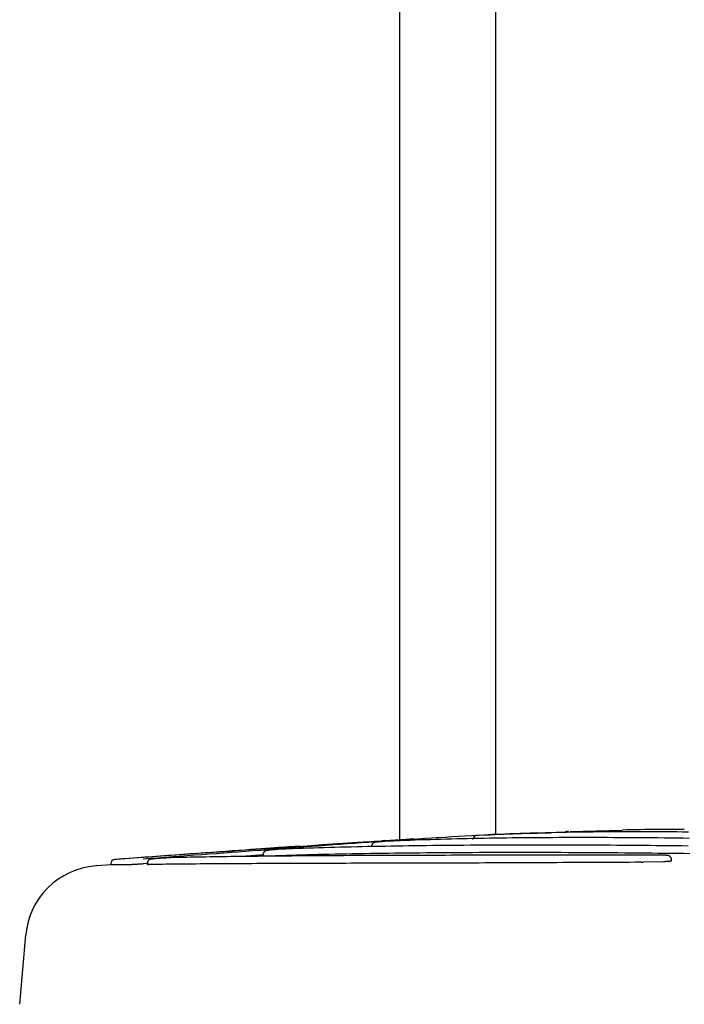
# Model space of a CAD drawing. Extents: x 1186 to 6330, y 1140 to 4207.
# Drawn here: x 5672 to 5803, y 2784 to 2979 of the extents above; entities that cross this region are included whole.
import ezdxf

# ---------------------------------------------------------------- set-up
doc = ezdxf.new("R2010")
doc.units = 0

msp = doc.modelspace()

# ---------------------------------------------------------------- linework, layer by layer
at = {"color": 7, "linetype": 'Continuous'}
for p, q in [((5765.87, 3200.1), (5765.87, 2817.17)), ((5746.82, 3188.01), (5746.82, 2816.14)), ((5754.26, 2816.58), (5756.07, 2816.67)), ((5764.39, 2817.1), (5762.67, 2817)), ((5780.63, 2817.77), (5790.89, 2818.06)), ((5740.48, 2815.72), (5742.05, 2815.83)), ((5741.9, 2815.85), (5742.31, 2815.87)), ((5742.05, 2815.83), (5742.25, 2815.83)), ((5742.25, 2815.83), (5742.38, 2815.84)), ((5742.38, 2815.84), (5742.53, 2815.85)), ((5742.53, 2815.85), (5742.89, 2815.87)), ((5744.64, 2815.82), (5742.73, 2815.68)), ((5742.89, 2815.87), (5743.1, 2815.88)), ((5743.1, 2815.88), (5743.33, 2815.89)), ((5743.35, 2815.92), (5743.35, 2815.92)), ((5743.36, 2815.92), (5743.35, 2815.92)), ((5743.38, 2815.92), (5743.36, 2815.92)), ((5743.42, 2815.92), (5743.38, 2815.92)), ((5743.54, 2815.93), (5743.42, 2815.92)), ((5743.72, 2815.94), (5743.54, 2815.93)), ((5743.94, 2815.96), (5743.72, 2815.94)), ((5743.94, 2815.96), (5744.24, 2815.98)), ((5744.24, 2815.98), (5744.48, 2815.99)), ((5744.48, 2815.99), (5744.73, 2816.01)), ((5744.73, 2816.01), (5745, 2816.02)), ((5745, 2816.02), (5745.26, 2816.04)), ((5745.26, 2816.04), (5745.53, 2816.06)), ((5745.53, 2816.06), (5745.79, 2816.07)), ((5745.79, 2816.07), (5746.07, 2816.09)), ((5745.83, 2816.07), (5745.83, 2815.98)), ((5746.07, 2816.09), (5746.35, 2816.11)), ((5746.35, 2816.11), (5746.62, 2816.13)), ((5746.62, 2816.13), (5746.89, 2816.14)), ((5746.89, 2816.14), (5747.16, 2816.16)), ((5747.16, 2816.16), (5747.42, 2816.18)), ((5747.42, 2816.18), (5747.69, 2816.19)), ((5747.69, 2816.19), (5747.94, 2816.21)), ((5747.94, 2816.21), (5748.19, 2816.22)), ((5748.15, 2816.17), (5748.49, 2816.2)), ((5748.19, 2816.22), (5748.43, 2816.24)), ((5748.43, 2816.24), (5748.81, 2816.26)), ((5748.8, 2816.22), (5748.49, 2816.2)), ((5749.06, 2816.24), (5748.8, 2816.22)), ((5748.81, 2816.26), (5749.12, 2816.28)), ((5749.12, 2816.28), (5749.37, 2816.29)), ((5749.37, 2816.29), (5749.56, 2816.3)), ((5749.56, 2816.3), (5749.69, 2816.3)), ((5749.69, 2816.3), (5749.73, 2816.31)), ((5749.73, 2816.31), (5749.75, 2816.3)), ((5749.75, 2816.3), (5749.76, 2816.3)), ((5719.84, 2813.2), (5719.84, 2812.94)), ((5723.52, 2814.24), (5721.43, 2814.08)), ((5797.13, 2813.1), (5797, 2813.1)), ((5797.13, 2813.1), (5797.14, 2813.1)), ((5798.9, 2813.08), (5797.14, 2813.1)), ((5798.89, 2813.08), (5798.9, 2813.08)), ((5686.83, 2810.93), (5686.71, 2810.93)), ((5689.8, 2811.15), (5686.83, 2810.94)), ((5689.7, 2811.42), (5689.7, 2811.16)), ((5689.71, 2811.41), (5689.71, 2811.15)), ((5690.88, 2812.21), (5690.46, 2812.2)), ((5697.08, 2811.41), (5696.26, 2811.35)), ((5696.91, 2811.47), (5696.91, 2811.22)), ((5700.45, 2812.5), (5698.68, 2812.37)), ((5794.71, 2811.67), (5795.06, 2811.67)), ((5799.1, 2811.77), (5795.06, 2811.67)), ((5800.7, 2811.98), (5800.7, 2812.17)), ((5671.66, 2783.53), (5672.86, 2797.28)), ((5672.86, 2797.28), (5672.86, 2797.29))]:
    msp.add_line(p, q, dxfattribs=at)
for points in [[(5696.09, 2812.35), (5697.54, 2812.46), (5698.99, 2812.57), (5700.44, 2812.68), (5701.9, 2812.78), (5703.35, 2812.89), (5704.8, 2813), (5706.24, 2813.11), (5707.69, 2813.21), (5709.14, 2813.32), (5710.59, 2813.43), (5712.04, 2813.54), (5713.49, 2813.65), (5714.93, 2813.76), (5716.38, 2813.87), (5717.82, 2813.98), (5719.27, 2814.09), (5720.71, 2814.2), (5722.15, 2814.31), (5723.6, 2814.41), (5725.04, 2814.52), (5726.47, 2814.63), (5727.91, 2814.74), (5729.35, 2814.85), (5730.78, 2814.95), (5732.21, 2815.06), (5733.65, 2815.16), (5735.07, 2815.27), (5736.5, 2815.37), (5737.92, 2815.47), (5739.34, 2815.58), (5740.76, 2815.68), (5742.17, 2815.78), (5743.57, 2815.87), (5744.97, 2815.97), (5746.37, 2816.06), (5747.75, 2816.16), (5749.13, 2816.25), (5750.5, 2816.34), (5751.87, 2816.42), (5753.22, 2816.51), (5754.57, 2816.59), (5755.9, 2816.66), (5757.23, 2816.74), (5758.55, 2816.81), (5759.87, 2816.88), (5761.18, 2816.95), (5762.5, 2817.02), (5763.81, 2817.09)], [(5804.25, 2816.4), (5802.99, 2816.41), (5801.72, 2816.43), (5800.46, 2816.45), (5799.2, 2816.46), (5797.94, 2816.48), (5796.68, 2816.49), (5795.42, 2816.5), (5794.17, 2816.51), (5792.92, 2816.52), (5791.68, 2816.53), (5790.44, 2816.54), (5789.2, 2816.54), (5787.97, 2816.55), (5786.75, 2816.55), (5785.53, 2816.56), (5784.31, 2816.56), (5783.1, 2816.56), (5781.9, 2816.56), (5780.71, 2816.56), (5779.52, 2816.55), (5778.34, 2816.55), (5777.16, 2816.54), (5775.99, 2816.54), (5774.83, 2816.53), (5773.68, 2816.52), (5772.53, 2816.51), (5771.39, 2816.5), (5770.25, 2816.49), (5769.13, 2816.48), (5768, 2816.46), (5766.89, 2816.45), (5765.78, 2816.43), (5764.67, 2816.41), (5763.58, 2816.39), (5762.49, 2816.37), (5761.4, 2816.35), (5760.32, 2816.33), (5759.24, 2816.31), (5758.18, 2816.28), (5757.12, 2816.26), (5756.07, 2816.23), (5755.03, 2816.2), (5754, 2816.17), (5752.97, 2816.14), (5751.96, 2816.11), (5750.96, 2816.08), (5749.96, 2816.04), (5748.96, 2816.01), (5747.97, 2815.97), (5746.98, 2815.94), (5746, 2815.9)], [(5762.47, 2816.99), (5762.45, 2816.99), (5762.43, 2816.99), (5762.41, 2816.99), (5762.39, 2816.98), (5762.36, 2816.98), (5762.34, 2816.98), (5762.33, 2816.98), (5762.31, 2816.98), (5762.29, 2816.98), (5762.28, 2816.98), (5762.26, 2816.98), (5762.25, 2816.98), (5762.23, 2816.97), (5762.22, 2816.97), (5762.21, 2816.97), (5762.2, 2816.97), (5762.19, 2816.97), (5762.18, 2816.97), (5762.17, 2816.97), (5762.16, 2816.97), (5762.15, 2816.97), (5762.14, 2816.97), (5762.13, 2816.97), (5762.12, 2816.96), (5762.11, 2816.96), (5762.1, 2816.96), (5762.1, 2816.96), (5762.09, 2816.96), (5762.08, 2816.96), (5762.07, 2816.96), (5762.07, 2816.96), (5762.06, 2816.96), (5762.05, 2816.95), (5762.04, 2816.95), (5762.03, 2816.95), (5762.01, 2816.95), (5762, 2816.94), (5761.99, 2816.94), (5761.97, 2816.94), (5761.96, 2816.93), (5761.94, 2816.93), (5761.92, 2816.92), (5761.9, 2816.92), (5761.89, 2816.91), (5761.86, 2816.9), (5761.84, 2816.89), (5761.82, 2816.88), (5761.8, 2816.87), (5761.78, 2816.86), (5761.75, 2816.84), (5761.73, 2816.83), (5761.71, 2816.81), (5761.68, 2816.8), (5761.66, 2816.78), (5761.64, 2816.76), (5761.61, 2816.73), (5761.59, 2816.71), (5761.57, 2816.68), (5761.55, 2816.66), (5761.53, 2816.63), (5761.51, 2816.61), (5761.49, 2816.58), (5761.48, 2816.55), (5761.46, 2816.52), (5761.45, 2816.5), (5761.44, 2816.47), (5761.42, 2816.44), (5761.41, 2816.42), (5761.41, 2816.39), (5761.4, 2816.37), (5761.39, 2816.34), (5761.39, 2816.32), (5761.39, 2816.3), (5761.38, 2816.28), (5761.38, 2816.26), (5761.38, 2816.24), (5761.38, 2816.22), (5761.39, 2816.2), (5761.39, 2816.18), (5761.39, 2816.16)], [(5763.81, 2817.09), (5764.76, 2817.13), (5765.7, 2817.18), (5766.64, 2817.22), (5767.56, 2817.26), (5768.47, 2817.29), (5769.36, 2817.33), (5770.22, 2817.36), (5771.05, 2817.39), (5771.85, 2817.41), (5772.62, 2817.43), (5773.36, 2817.45), (5774.08, 2817.46), (5774.79, 2817.47), (5775.48, 2817.48), (5776.17, 2817.49), (5776.85, 2817.5)], [(5765.81, 2817.17), (5765.77, 2817.16), (5765.74, 2817.16), (5765.7, 2817.16), (5765.67, 2817.16), (5765.63, 2817.16), (5765.59, 2817.16), (5765.55, 2817.15), (5765.51, 2817.15), (5765.47, 2817.15), (5765.43, 2817.15), (5765.38, 2817.15), (5765.34, 2817.14), (5765.29, 2817.14), (5765.25, 2817.14), (5765.2, 2817.14), (5765.15, 2817.14), (5765.1, 2817.13), (5765.05, 2817.13), (5765, 2817.13), (5764.95, 2817.13), (5764.9, 2817.12), (5764.85, 2817.12), (5764.8, 2817.12), (5764.75, 2817.12), (5764.71, 2817.11), (5764.66, 2817.11), (5764.61, 2817.11), (5764.57, 2817.11), (5764.52, 2817.1), (5764.48, 2817.1), (5764.43, 2817.1), (5764.39, 2817.1)], [(5804.03, 2817.64), (5802.88, 2817.66), (5801.74, 2817.67), (5800.6, 2817.68), (5799.46, 2817.68), (5798.33, 2817.69), (5797.21, 2817.7), (5796.09, 2817.7), (5794.97, 2817.7), (5793.86, 2817.7), (5792.76, 2817.7), (5791.66, 2817.7), (5790.56, 2817.69), (5789.48, 2817.69), (5788.39, 2817.68), (5787.31, 2817.67), (5786.24, 2817.67), (5785.16, 2817.65), (5784.1, 2817.64), (5783.04, 2817.63), (5781.98, 2817.61), (5780.93, 2817.6), (5779.88, 2817.58), (5778.83, 2817.56), (5777.79, 2817.54), (5776.76, 2817.51), (5775.73, 2817.49), (5774.72, 2817.46), (5773.7, 2817.43), (5772.7, 2817.41), (5771.7, 2817.37), (5770.71, 2817.34), (5769.72, 2817.31), (5768.74, 2817.27), (5767.76, 2817.24), (5766.78, 2817.2), (5765.81, 2817.17)], [(5780.32, 2817.76), (5780.3, 2817.76), (5780.28, 2817.76), (5780.26, 2817.76), (5780.24, 2817.75), (5780.22, 2817.75), (5780.2, 2817.75), (5780.18, 2817.75), (5780.17, 2817.75), (5780.15, 2817.75), (5780.14, 2817.75), (5780.13, 2817.75), (5780.12, 2817.75), (5780.11, 2817.75), (5780.1, 2817.75), (5780.09, 2817.75), (5780.08, 2817.75), (5780.07, 2817.75), (5780.06, 2817.75), (5780.05, 2817.74), (5780.04, 2817.74), (5780.03, 2817.74), (5780.02, 2817.74), (5780.01, 2817.74), (5780.01, 2817.74), (5780, 2817.74), (5779.99, 2817.74), (5779.98, 2817.74), (5779.97, 2817.74), (5779.96, 2817.74), (5779.96, 2817.73), (5779.95, 2817.73), (5779.94, 2817.73), (5779.93, 2817.73), (5779.91, 2817.73), (5779.9, 2817.72), (5779.89, 2817.72), (5779.88, 2817.72), (5779.87, 2817.72), (5779.85, 2817.71), (5779.84, 2817.71), (5779.82, 2817.7), (5779.81, 2817.7), (5779.79, 2817.69), (5779.78, 2817.69), (5779.76, 2817.68), (5779.75, 2817.68), (5779.73, 2817.67), (5779.71, 2817.66), (5779.7, 2817.65), (5779.68, 2817.64), (5779.67, 2817.63), (5779.65, 2817.62), (5779.64, 2817.61), (5779.62, 2817.6), (5779.61, 2817.58), (5779.59, 2817.57)], [(5803.22, 2818.17), (5802.59, 2818.17), (5801.96, 2818.18), (5801.32, 2818.18), (5800.67, 2818.18), (5800, 2818.18), (5799.31, 2818.17), (5798.59, 2818.17), (5797.83, 2818.16), (5797.04, 2818.15), (5796.22, 2818.14), (5795.38, 2818.13), (5794.51, 2818.12), (5793.62, 2818.1), (5792.72, 2818.09), (5791.81, 2818.07), (5790.89, 2818.06)], [(5727.24, 2814.86), (5726.68, 2814.82), (5726.12, 2814.79), (5725.53, 2814.75), (5724.93, 2814.71), (5724.29, 2814.66), (5723.62, 2814.62), (5722.9, 2814.57), (5722.12, 2814.51), (5721.29, 2814.45), (5720.4, 2814.39), (5719.44, 2814.32), (5718.43, 2814.25), (5717.36, 2814.17), (5716.23, 2814.09), (5715.04, 2814.01), (5713.79, 2813.92), (5712.48, 2813.82), (5711.13, 2813.73), (5709.74, 2813.62), (5708.31, 2813.52), (5706.85, 2813.42), (5705.37, 2813.31), (5703.88, 2813.2), (5702.39, 2813.09), (5700.9, 2812.98), (5699.41, 2812.88), (5697.93, 2812.77), (5696.44, 2812.66), (5694.96, 2812.55), (5693.48, 2812.44), (5692, 2812.33), (5690.52, 2812.23)], [(5740.64, 2815.7), (5737.63, 2815.5), (5734.61, 2815.3), (5731.59, 2815.1), (5728.56, 2814.89), (5725.52, 2814.69), (5722.46, 2814.48), (5719.38, 2814.27), (5716.28, 2814.05), (5713.16, 2813.83), (5710.02, 2813.61), (5706.86, 2813.38), (5703.68, 2813.15), (5700.49, 2812.92), (5697.29, 2812.69), (5694.09, 2812.45), (5690.88, 2812.21)], [(5803.97, 2814.88), (5802.74, 2814.9), (5801.5, 2814.91), (5800.25, 2814.92), (5798.99, 2814.94), (5797.72, 2814.95), (5796.44, 2814.96), (5795.15, 2814.98), (5793.85, 2814.99), (5792.53, 2815), (5791.21, 2815.01), (5789.87, 2815.02), (5788.53, 2815.03), (5787.19, 2815.04), (5785.84, 2815.04), (5784.48, 2815.05), (5783.13, 2815.06), (5781.78, 2815.06), (5780.43, 2815.07), (5779.08, 2815.07), (5777.74, 2815.07), (5776.4, 2815.07), (5775.07, 2815.08), (5773.74, 2815.08), (5772.42, 2815.08), (5771.1, 2815.07), (5769.79, 2815.07), (5768.48, 2815.07), (5767.18, 2815.06), (5765.89, 2815.06), (5764.61, 2815.05), (5763.33, 2815.05), (5762.06, 2815.04), (5760.8, 2815.03), (5759.55, 2815.02), (5758.3, 2815.01), (5757.07, 2815), (5755.84, 2814.99), (5754.62, 2814.98), (5753.41, 2814.96), (5752.2, 2814.95), (5751.01, 2814.93), (5749.82, 2814.92), (5748.64, 2814.9), (5747.47, 2814.88), (5746.31, 2814.86), (5745.15, 2814.85), (5744, 2814.82), (5742.86, 2814.8), (5741.73, 2814.78), (5740.6, 2814.76), (5739.48, 2814.74), (5738.37, 2814.71), (5737.27, 2814.69), (5736.17, 2814.66), (5735.09, 2814.63), (5734.02, 2814.61), (5732.96, 2814.58), (5731.91, 2814.55), (5730.87, 2814.52), (5729.84, 2814.48), (5728.82, 2814.45), (5727.8, 2814.42), (5726.79, 2814.38), (5725.78, 2814.35), (5724.77, 2814.32)], [(5742.62, 2815.67), (5742.58, 2815.67), (5742.55, 2815.67), (5742.51, 2815.67), (5742.48, 2815.66), (5742.45, 2815.66), (5742.41, 2815.66), (5742.38, 2815.66), (5742.35, 2815.65), (5742.32, 2815.65), (5742.29, 2815.65), (5742.27, 2815.65), (5742.24, 2815.64), (5742.22, 2815.64), (5742.2, 2815.64), (5742.17, 2815.64), (5742.15, 2815.64), (5742.13, 2815.63), (5742.12, 2815.63), (5742.1, 2815.63), (5742.08, 2815.63), (5742.07, 2815.63), (5742.05, 2815.62), (5742.04, 2815.62), (5742.03, 2815.62), (5742.01, 2815.62), (5742, 2815.62), (5741.98, 2815.61), (5741.97, 2815.61), (5741.96, 2815.61), (5741.94, 2815.6), (5741.93, 2815.6), (5741.91, 2815.6), (5741.9, 2815.59), (5741.88, 2815.59), (5741.87, 2815.58), (5741.85, 2815.58), (5741.83, 2815.57), (5741.82, 2815.57), (5741.8, 2815.56), (5741.78, 2815.55), (5741.76, 2815.54), (5741.74, 2815.53), (5741.72, 2815.52), (5741.7, 2815.51), (5741.68, 2815.5), (5741.66, 2815.48), (5741.63, 2815.47), (5741.61, 2815.45), (5741.59, 2815.44), (5741.57, 2815.42), (5741.55, 2815.4), (5741.53, 2815.38), (5741.5, 2815.35), (5741.48, 2815.33), (5741.46, 2815.31), (5741.45, 2815.28), (5741.43, 2815.25), (5741.41, 2815.23), (5741.4, 2815.2), (5741.38, 2815.17), (5741.37, 2815.14), (5741.35, 2815.11), (5741.34, 2815.08), (5741.34, 2815.06), (5741.33, 2815.03), (5741.32, 2815), (5741.32, 2814.97), (5741.32, 2814.94), (5741.31, 2814.91), (5741.31, 2814.88), (5741.31, 2814.85), (5741.31, 2814.82)], [(5746, 2815.9), (5745.97, 2815.9), (5745.94, 2815.9), (5745.91, 2815.9), (5745.88, 2815.89), (5745.85, 2815.89), (5745.82, 2815.89), (5745.79, 2815.89), (5745.75, 2815.89), (5745.72, 2815.89), (5745.68, 2815.88), (5745.64, 2815.88), (5745.6, 2815.88), (5745.56, 2815.88), (5745.52, 2815.88), (5745.47, 2815.87), (5745.42, 2815.87), (5745.38, 2815.87), (5745.33, 2815.87), (5745.28, 2815.86), (5745.23, 2815.86), (5745.18, 2815.86), (5745.13, 2815.85), (5745.08, 2815.85), (5745.03, 2815.85), (5744.98, 2815.84), (5744.93, 2815.84), (5744.88, 2815.84), (5744.83, 2815.83), (5744.79, 2815.83), (5744.74, 2815.83), (5744.69, 2815.82), (5744.64, 2815.82)], [(5797, 2813.1), (5796.01, 2813.1), (5795.01, 2813.1), (5794.02, 2813.1), (5793.03, 2813.1), (5792.04, 2813.1), (5791.04, 2813.1), (5790.05, 2813.09), (5789.06, 2813.09), (5788.07, 2813.09), (5787.08, 2813.09), (5786.09, 2813.09), (5785.1, 2813.09), (5784.11, 2813.09), (5783.12, 2813.09), (5782.13, 2813.09), (5781.14, 2813.09), (5780.15, 2813.08), (5779.17, 2813.08), (5778.18, 2813.08), (5777.18, 2813.08), (5776.19, 2813.08), (5775.19, 2813.08), (5774.18, 2813.08), (5773.17, 2813.08), (5772.14, 2813.07), (5771.11, 2813.07), (5770.07, 2813.07), (5769.03, 2813.07), (5767.97, 2813.07), (5766.91, 2813.07), (5765.84, 2813.06), (5764.76, 2813.06), (5763.68, 2813.06), (5762.59, 2813.06), (5761.5, 2813.06), (5760.39, 2813.05), (5759.28, 2813.05), (5758.17, 2813.05), (5757.05, 2813.05), (5755.92, 2813.04), (5754.79, 2813.04), (5753.65, 2813.04), (5752.51, 2813.04), (5751.37, 2813.03), (5750.23, 2813.03), (5749.08, 2813.03), (5747.94, 2813.02), (5746.81, 2813.02), (5745.68, 2813.01), (5744.55, 2813.01), (5743.43, 2813.01), (5742.31, 2813), (5741.2, 2813), (5740.1, 2812.99), (5739.01, 2812.99), (5737.92, 2812.98), (5736.84, 2812.98), (5735.76, 2812.97), (5734.7, 2812.97), (5733.64, 2812.96), (5732.59, 2812.95), (5731.55, 2812.95), (5730.52, 2812.94), (5729.5, 2812.93), (5728.48, 2812.93), (5727.48, 2812.92), (5726.49, 2812.91), (5725.5, 2812.9), (5724.53, 2812.9), (5723.56, 2812.89), (5722.6, 2812.88), (5721.65, 2812.87), (5720.71, 2812.86), (5719.78, 2812.85), (5718.86, 2812.84), (5717.95, 2812.83), (5717.05, 2812.82), (5716.15, 2812.81), (5715.26, 2812.8), (5714.38, 2812.79), (5713.51, 2812.78), (5712.65, 2812.77), (5711.8, 2812.76), (5710.95, 2812.75), (5710.12, 2812.73), (5709.3, 2812.72), (5708.49, 2812.71), (5707.69, 2812.69), (5706.91, 2812.68), (5706.13, 2812.66), (5705.37, 2812.65), (5704.61, 2812.63), (5703.87, 2812.62), (5703.12, 2812.6), (5702.38, 2812.59), (5701.64, 2812.57)], [(5719.95, 2813.12), (5719.76, 2813.11), (5719.56, 2813.09), (5719.36, 2813.08), (5719.15, 2813.06), (5718.94, 2813.04), (5718.71, 2813.03), (5718.48, 2813.01), (5718.23, 2812.99), (5717.96, 2812.97), (5717.68, 2812.95), (5717.39, 2812.93), (5717.08, 2812.9), (5716.77, 2812.88), (5716.46, 2812.86), (5716.13, 2812.83), (5715.81, 2812.81)], [(5721.31, 2814.07), (5721.27, 2814.07), (5721.23, 2814.07), (5721.2, 2814.06), (5721.16, 2814.06), (5721.12, 2814.06), (5721.08, 2814.05), (5721.05, 2814.05), (5721.01, 2814.05), (5720.97, 2814.04), (5720.93, 2814.04), (5720.9, 2814.04), (5720.86, 2814.03), (5720.82, 2814.03), (5720.79, 2814.03), (5720.76, 2814.02), (5720.73, 2814.02), (5720.71, 2814.02), (5720.68, 2814.02), (5720.66, 2814.01), (5720.64, 2814.01), (5720.62, 2814.01), (5720.6, 2814.01), (5720.58, 2814), (5720.56, 2814), (5720.54, 2814), (5720.52, 2813.99), (5720.49, 2813.99), (5720.47, 2813.98), (5720.44, 2813.97), (5720.42, 2813.96), (5720.39, 2813.96), (5720.37, 2813.95), (5720.35, 2813.94), (5720.33, 2813.93), (5720.31, 2813.92), (5720.29, 2813.91), (5720.27, 2813.9), (5720.25, 2813.89), (5720.23, 2813.88), (5720.2, 2813.87), (5720.18, 2813.85), (5720.16, 2813.84), (5720.14, 2813.82), (5720.12, 2813.81), (5720.1, 2813.79), (5720.08, 2813.77), (5720.06, 2813.75), (5720.04, 2813.73), (5720.02, 2813.7), (5720, 2813.68), (5719.99, 2813.66), (5719.97, 2813.63), (5719.95, 2813.6), (5719.94, 2813.58), (5719.92, 2813.55), (5719.91, 2813.53), (5719.9, 2813.5), (5719.89, 2813.47), (5719.88, 2813.45), (5719.87, 2813.42), (5719.86, 2813.4), (5719.85, 2813.38), (5719.85, 2813.35), (5719.84, 2813.33), (5719.84, 2813.31), (5719.84, 2813.29), (5719.84, 2813.28), (5719.84, 2813.26), (5719.84, 2813.24), (5719.84, 2813.23), (5719.85, 2813.21), (5719.85, 2813.19)], [(5719.86, 2812.94), (5719.86, 2812.94), (5719.85, 2812.94), (5719.85, 2812.94), (5719.85, 2812.94), (5719.85, 2812.94), (5719.85, 2812.94), (5719.85, 2812.93), (5719.86, 2812.93), (5719.86, 2812.93), (5719.88, 2812.93), (5719.89, 2812.93), (5719.91, 2812.93), (5719.93, 2812.93), (5719.96, 2812.93), (5719.99, 2812.93), (5720.02, 2812.93), (5720.05, 2812.93), (5720.09, 2812.93), (5720.13, 2812.93), (5720.18, 2812.93), (5720.22, 2812.93), (5720.27, 2812.94), (5720.32, 2812.94), (5720.37, 2812.94)], [(5720.37, 2812.94), (5721.38, 2812.97), (5722.39, 2813), (5723.4, 2813.03), (5724.42, 2813.06), (5725.44, 2813.1), (5726.48, 2813.13), (5727.53, 2813.15), (5728.59, 2813.18), (5729.66, 2813.21), (5730.75, 2813.24), (5731.85, 2813.26), (5732.96, 2813.29), (5734.09, 2813.31), (5735.22, 2813.33), (5736.37, 2813.36), (5737.53, 2813.38), (5738.7, 2813.4), (5739.88, 2813.42), (5741.07, 2813.44), (5742.27, 2813.46), (5743.48, 2813.47), (5744.7, 2813.49), (5745.93, 2813.51), (5747.16, 2813.52), (5748.41, 2813.54), (5749.66, 2813.55), (5750.92, 2813.56), (5752.19, 2813.58), (5753.47, 2813.59), (5754.75, 2813.6), (5756.04, 2813.61), (5757.34, 2813.61), (5758.64, 2813.62), (5759.95, 2813.63), (5761.26, 2813.63), (5762.58, 2813.64), (5763.91, 2813.64), (5765.24, 2813.65), (5766.58, 2813.65), (5767.92, 2813.65), (5769.27, 2813.65), (5770.63, 2813.65), (5771.99, 2813.65), (5773.36, 2813.65), (5774.73, 2813.65), (5776.11, 2813.64), (5777.5, 2813.64), (5778.89, 2813.64), (5780.29, 2813.63), (5781.7, 2813.62), (5783.1, 2813.62), (5784.51, 2813.61), (5785.91, 2813.6), (5787.31, 2813.59), (5788.69, 2813.58), (5790.07, 2813.57), (5791.44, 2813.56), (5792.79, 2813.55), (5794.13, 2813.54), (5795.45, 2813.52), (5796.76, 2813.51), (5798.06, 2813.5), (5799.34, 2813.48), (5800.6, 2813.47), (5801.84, 2813.45), (5803.07, 2813.44), (5804.28, 2813.42)], [(5724.77, 2814.32), (5724.75, 2814.32), (5724.73, 2814.32), (5724.71, 2814.31), (5724.69, 2814.31), (5724.67, 2814.31), (5724.64, 2814.31), (5724.62, 2814.31), (5724.59, 2814.31), (5724.56, 2814.31), (5724.53, 2814.31), (5724.5, 2814.3), (5724.46, 2814.3), (5724.43, 2814.3), (5724.39, 2814.3), (5724.35, 2814.3), (5724.31, 2814.29), (5724.26, 2814.29), (5724.22, 2814.29), (5724.17, 2814.29), (5724.12, 2814.28), (5724.07, 2814.28), (5724.02, 2814.28), (5723.97, 2814.27), (5723.92, 2814.27), (5723.87, 2814.27), (5723.82, 2814.26), (5723.77, 2814.26), (5723.72, 2814.26), (5723.67, 2814.25), (5723.62, 2814.25), (5723.57, 2814.25), (5723.52, 2814.24)], [(5800.7, 2812.17), (5800.69, 2812.2), (5800.69, 2812.24), (5800.69, 2812.27), (5800.69, 2812.3), (5800.68, 2812.34), (5800.68, 2812.37), (5800.67, 2812.4), (5800.66, 2812.43), (5800.65, 2812.46), (5800.64, 2812.49), (5800.63, 2812.52), (5800.61, 2812.55), (5800.6, 2812.57), (5800.58, 2812.6), (5800.57, 2812.62), (5800.55, 2812.65), (5800.53, 2812.67), (5800.52, 2812.69), (5800.5, 2812.71), (5800.48, 2812.73), (5800.46, 2812.75), (5800.44, 2812.77), (5800.42, 2812.79), (5800.4, 2812.8), (5800.38, 2812.82), (5800.37, 2812.83), (5800.35, 2812.85), (5800.33, 2812.86), (5800.31, 2812.87), (5800.29, 2812.88), (5800.27, 2812.89), (5800.25, 2812.9), (5800.23, 2812.91), (5800.21, 2812.92), (5800.19, 2812.93), (5800.17, 2812.94), (5800.15, 2812.95), (5800.13, 2812.95), (5800.11, 2812.96), (5800.09, 2812.97), (5800.07, 2812.98), (5800.04, 2812.98), (5800.02, 2812.99), (5799.99, 2813), (5799.96, 2813), (5799.94, 2813.01), (5799.91, 2813.01), (5799.88, 2813.02), (5799.84, 2813.02), (5799.81, 2813.03), (5799.78, 2813.03), (5799.74, 2813.04), (5799.7, 2813.04), (5799.66, 2813.05), (5799.62, 2813.05), (5799.58, 2813.06), (5799.54, 2813.06), (5799.49, 2813.06), (5799.45, 2813.07), (5799.4, 2813.07), (5799.35, 2813.07), (5799.31, 2813.07), (5799.26, 2813.08), (5799.22, 2813.08), (5799.17, 2813.08), (5799.13, 2813.08), (5799.09, 2813.08), (5799.04, 2813.08), (5799, 2813.08), (5798.96, 2813.08), (5798.92, 2813.08), (5798.88, 2813.08)], [(5692.99, 2811.16), (5692.8, 2811.16), (5692.62, 2811.16), (5692.44, 2811.16), (5692.26, 2811.16), (5692.08, 2811.16), (5691.91, 2811.16), (5691.75, 2811.15), (5691.59, 2811.15), (5691.44, 2811.15), (5691.29, 2811.15), (5691.16, 2811.15), (5691.02, 2811.15), (5690.9, 2811.15), (5690.78, 2811.15), (5690.67, 2811.15), (5690.56, 2811.15), (5690.46, 2811.15), (5690.36, 2811.15), (5690.27, 2811.15), (5690.19, 2811.15), (5690.12, 2811.15), (5690.05, 2811.15), (5689.98, 2811.15), (5689.93, 2811.15), (5689.89, 2811.15), (5689.85, 2811.15), (5689.82, 2811.15), (5689.79, 2811.15), (5689.77, 2811.15), (5689.75, 2811.15), (5689.73, 2811.15), (5689.71, 2811.15)], [(5696.26, 2811.35), (5696.13, 2811.34), (5696.01, 2811.33), (5695.88, 2811.32), (5695.75, 2811.31), (5695.63, 2811.3), (5695.5, 2811.29), (5695.38, 2811.29), (5695.25, 2811.28), (5695.13, 2811.27), (5695.01, 2811.26), (5694.89, 2811.25), (5694.77, 2811.25), (5694.65, 2811.24), (5694.53, 2811.23), (5694.42, 2811.23), (5694.31, 2811.22), (5694.2, 2811.21), (5694.1, 2811.21), (5694, 2811.2), (5693.9, 2811.2), (5693.81, 2811.19), (5693.72, 2811.19), (5693.64, 2811.18), (5693.57, 2811.18), (5693.5, 2811.18), (5693.44, 2811.18), (5693.38, 2811.17), (5693.33, 2811.17), (5693.28, 2811.17), (5693.24, 2811.17), (5693.2, 2811.17), (5693.17, 2811.17), (5693.14, 2811.16), (5693.11, 2811.16), (5693.08, 2811.16), (5693.06, 2811.16), (5693.04, 2811.16), (5693.02, 2811.16), (5693.01, 2811.16), (5692.99, 2811.16)], [(5698.54, 2812.36), (5698.51, 2812.36), (5698.47, 2812.36), (5698.43, 2812.35), (5698.39, 2812.35), (5698.35, 2812.35), (5698.31, 2812.35), (5698.27, 2812.34), (5698.23, 2812.34), (5698.19, 2812.34), (5698.15, 2812.33), (5698.11, 2812.33), (5698.07, 2812.32), (5698.04, 2812.32), (5698, 2812.32), (5697.96, 2812.31), (5697.93, 2812.31), (5697.9, 2812.31), (5697.86, 2812.3), (5697.84, 2812.3), (5697.81, 2812.3), (5697.78, 2812.29), (5697.76, 2812.29), (5697.73, 2812.29), (5697.71, 2812.29), (5697.69, 2812.28), (5697.68, 2812.28), (5697.66, 2812.28), (5697.64, 2812.28), (5697.63, 2812.27), (5697.61, 2812.27), (5697.6, 2812.27), (5697.58, 2812.26), (5697.57, 2812.26), (5697.56, 2812.26), (5697.54, 2812.26), (5697.53, 2812.25), (5697.52, 2812.25), (5697.5, 2812.25), (5697.49, 2812.24), (5697.48, 2812.24), (5697.46, 2812.23), (5697.45, 2812.23), (5697.43, 2812.22), (5697.41, 2812.22), (5697.4, 2812.21), (5697.38, 2812.2), (5697.36, 2812.19), (5697.34, 2812.18), (5697.33, 2812.17), (5697.31, 2812.16), (5697.29, 2812.15), (5697.27, 2812.14), (5697.24, 2812.12), (5697.22, 2812.11), (5697.2, 2812.09), (5697.18, 2812.07), (5697.16, 2812.05), (5697.14, 2812.03), (5697.12, 2812.01), (5697.1, 2811.99), (5697.08, 2811.97), (5697.06, 2811.94), (5697.05, 2811.92), (5697.03, 2811.89), (5697.01, 2811.87), (5697, 2811.84), (5696.98, 2811.81), (5696.97, 2811.79), (5696.96, 2811.76), (5696.95, 2811.73), (5696.94, 2811.71), (5696.93, 2811.68), (5696.93, 2811.65), (5696.93, 2811.63), (5696.92, 2811.6), (5696.92, 2811.57), (5696.92, 2811.55), (5696.92, 2811.52), (5696.92, 2811.5), (5696.92, 2811.47)], [(5696.93, 2811.22), (5696.93, 2811.22), (5696.93, 2811.22), (5696.94, 2811.21), (5696.94, 2811.21), (5696.95, 2811.21), (5696.95, 2811.21), (5696.97, 2811.21), (5696.98, 2811.21), (5697, 2811.21), (5697.02, 2811.21), (5697.04, 2811.21), (5697.07, 2811.21), (5697.1, 2811.21), (5697.12, 2811.21), (5697.15, 2811.21), (5697.18, 2811.21)], [(5794.71, 2811.67), (5793.52, 2811.66), (5792.32, 2811.65), (5791.13, 2811.65), (5789.94, 2811.64), (5788.74, 2811.63), (5787.55, 2811.63), (5786.35, 2811.62), (5785.16, 2811.62), (5783.96, 2811.61), (5782.77, 2811.6), (5781.57, 2811.6), (5780.38, 2811.59), (5779.18, 2811.59), (5777.99, 2811.58), (5776.79, 2811.58), (5775.6, 2811.57), (5774.41, 2811.57), (5773.22, 2811.56), (5772.03, 2811.56), (5770.84, 2811.55), (5769.66, 2811.55), (5768.48, 2811.54), (5767.3, 2811.54), (5766.12, 2811.54), (5764.95, 2811.53), (5763.78, 2811.53), (5762.61, 2811.52), (5761.45, 2811.52), (5760.29, 2811.52), (5759.14, 2811.51), (5757.99, 2811.51), (5756.85, 2811.51), (5755.72, 2811.5), (5754.59, 2811.5), (5753.46, 2811.5), (5752.35, 2811.49), (5751.23, 2811.49), (5750.13, 2811.49), (5749.02, 2811.49), (5747.93, 2811.48), (5746.84, 2811.48), (5745.75, 2811.48), (5744.67, 2811.48), (5743.59, 2811.47), (5742.52, 2811.47), (5741.46, 2811.47), (5740.4, 2811.47), (5739.34, 2811.46), (5738.29, 2811.46), (5737.25, 2811.46), (5736.21, 2811.45), (5735.18, 2811.45), (5734.15, 2811.45), (5733.13, 2811.45), (5732.11, 2811.44), (5731.1, 2811.44), (5730.09, 2811.44), (5729.09, 2811.44), (5728.1, 2811.43), (5727.11, 2811.43), (5726.13, 2811.43), (5725.16, 2811.42), (5724.19, 2811.42), (5723.23, 2811.42), (5722.28, 2811.41), (5721.34, 2811.41), (5720.41, 2811.4), (5719.48, 2811.4), (5718.56, 2811.4), (5717.65, 2811.39), (5716.75, 2811.39), (5715.85, 2811.38), (5714.97, 2811.38), (5714.09, 2811.37), (5713.22, 2811.37), (5712.36, 2811.36), (5711.51, 2811.36), (5710.66, 2811.35), (5709.83, 2811.35), (5709, 2811.34), (5708.18, 2811.33), (5707.37, 2811.33), (5706.57, 2811.32), (5705.78, 2811.31), (5705, 2811.31), (5704.24, 2811.3), (5703.49, 2811.29), (5702.75, 2811.28), (5702.02, 2811.27), (5701.31, 2811.27), (5700.6, 2811.26), (5699.91, 2811.25), (5699.22, 2811.24), (5698.54, 2811.23), (5697.86, 2811.22), (5697.18, 2811.21)], [(5701.64, 2812.57), (5701.62, 2812.57), (5701.61, 2812.57), (5701.59, 2812.57), (5701.57, 2812.57), (5701.55, 2812.57), (5701.53, 2812.57), (5701.5, 2812.57), (5701.48, 2812.57), (5701.45, 2812.56), (5701.43, 2812.56), (5701.4, 2812.56), (5701.36, 2812.56), (5701.33, 2812.56), (5701.3, 2812.56), (5701.26, 2812.56), (5701.22, 2812.55), (5701.18, 2812.55), (5701.13, 2812.55), (5701.09, 2812.55), (5701.04, 2812.54), (5701, 2812.54), (5700.95, 2812.54), (5700.9, 2812.53), (5700.85, 2812.53), (5700.8, 2812.53), (5700.75, 2812.52), (5700.7, 2812.52), (5700.65, 2812.52), (5700.6, 2812.51), (5700.55, 2812.51), (5700.5, 2812.51), (5700.45, 2812.5)], [(5800.69, 2811.98), (5800.68, 2811.97), (5800.68, 2811.96), (5800.68, 2811.95), (5800.67, 2811.95), (5800.66, 2811.94), (5800.65, 2811.93), (5800.64, 2811.92), (5800.62, 2811.92), (5800.6, 2811.91), (5800.57, 2811.9), (5800.54, 2811.89), (5800.51, 2811.89), (5800.47, 2811.88), (5800.43, 2811.87), (5800.39, 2811.87), (5800.34, 2811.86), (5800.29, 2811.85), (5800.24, 2811.84), (5800.19, 2811.84), (5800.13, 2811.83), (5800.07, 2811.83), (5800.01, 2811.82), (5799.96, 2811.81), (5799.9, 2811.81), (5799.84, 2811.81), (5799.78, 2811.8), (5799.72, 2811.8), (5799.67, 2811.79), (5799.61, 2811.79), (5799.56, 2811.79), (5799.5, 2811.79), (5799.45, 2811.78), (5799.4, 2811.78), (5799.36, 2811.78), (5799.31, 2811.78), (5799.27, 2811.78), (5799.23, 2811.77), (5799.18, 2811.77), (5799.14, 2811.77), (5799.1, 2811.77)]]:
    msp.add_lwpolyline(points, dxfattribs=at)
for centre, radius, start, end in [((5687.8, 2795.97), 15, 94.1558, 175), ((5690.5, 2811.42), 0.8, 94.1989, 179.9999), ((5690.51, 2811.41), 0.8, 94.1579, 179.9999), ((5687.8, 2795.98), 15, 143.2722, 175)]:
    msp.add_arc(centre, radius, start, end, dxfattribs=at)

doc.saveas('drawing.dxf')
